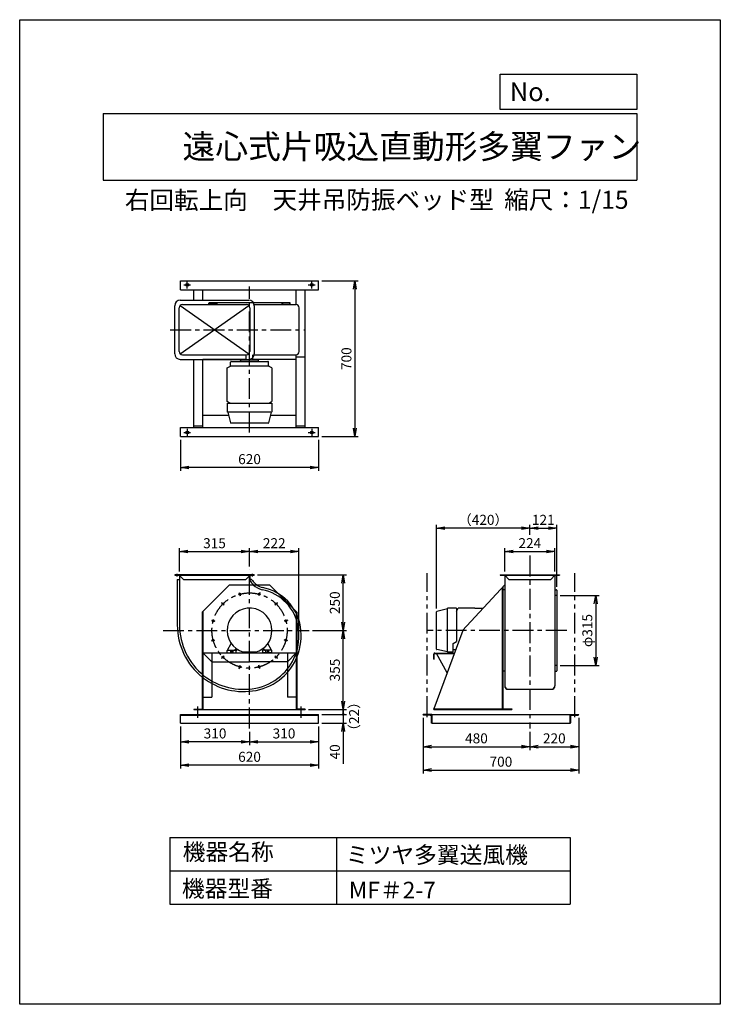
# Model space of a CAD drawing. Extents: x 3346 to 6496, y 2823 to 7248.
import ezdxf

# ---------------------------------------------------------------- set-up
doc = ezdxf.new("R2010")
doc.units = 0
doc.header["$LTSCALE"] = 75
doc.header["$PDSIZE"] = 1
doc.linetypes.add('CENTER', pattern=[2, 1.25, -0.25, 0.25, -0.25])
doc.linetypes.add('PHANTOM', pattern=[2.5, 1.25, -0.25, 0.25, -0.25, 0.25, -0.25])
doc.layers.get('0').update_dxf_attribs({"linetype": 'CONTINUOUS'})
doc.layers.get('Defpoints').update_dxf_attribs({"linetype": 'CONTINUOUS'})
for name, color, linetype in [('1', 4, 'CONTINUOUS'), ('2', 3, 'CENTER'), ('4', 7, 'CONTINUOUS'), ('CT', 3, 'CENTER'), ('FUTO', 4, 'CONTINUOUS'), ('HOSO', 7, 'CONTINUOUS'), ('SL', 1, 'PHANTOM'), ('SP', 2, 'CONTINUOUS')]:
    doc.layers.add(name, color=color, linetype=linetype)
doc.styles.get("Standard").update_dxf_attribs({"font": 'simplex.shx', "oblique": 15, "bigfont": 'extfont.shx'})
doc.dimstyles.new('GOD', dxfattribs={"dimscale": 15, "dimtxt": 3, "dimasz": 2.5, "dimexe": 1, "dimexo": 1, "dimgap": 1, "dimtad": 1, "dimdsep": 46, "dimtxsty": 'Standard', "dimblk1": 'OPEN', "dimblk2": 'OPEN', "dimsah": 1, "dimcen": 0, "dimclrd": 256, "dimclre": 256, "dimclrt": 256, "dimadec": 0, "dimazin": 0, "dimtfac": 1, "dimtmove": 0, "dimatfit": 0, "dimldrblk": 'OPEN', "dimfxl": 0, "dimtolj": 1, "dimarcsym": 0})

# ---------------------------------------------------------------- blocks, each defined once
blk = doc.blocks.new('_OPEN')
at = {"color": 0, "linetype": 'ByBlock'}
for p, q in [((-1, 0.17), (0, 0)), ((0, 0), (-1, -0.17)), ((0, 0), (-1, 0))]:
    blk.add_line(p, q, dxfattribs=at)
blk = doc.blocks.new('*D3')
at = {"layer": 'Defpoints', "color": 0}
for p in [(5751.2, 4857.8), (5527.2, 4752.6), (5751.2, 4752.6)]:
    blk.add_point(p, dxfattribs=at)
at = {"layer": 'SP', "lineweight": -2}
for p, q in [((5527.2, 4767.6), (5527.2, 4872.8)), ((5751.2, 4767.6), (5751.2, 4872.8)), ((5564.7, 4857.8), (5713.7, 4857.8))]:
    blk.add_line(p, q, dxfattribs=at)
at = {"layer": 'SP', "lineweight": -2, "xscale": 37.5, "yscale": 37.5, "zscale": 37.5, "rotation": 180}
blk.add_blockref('_OPEN', (5527.2, 4857.8), dxfattribs=at)
at = {"layer": 'SP', "lineweight": -2, "xscale": 37.5, "yscale": 37.5, "zscale": 37.5}
blk.add_blockref('_OPEN', (5751.2, 4857.8), dxfattribs=at)
at = {"layer": 'SP', "insert": (5639.2, 4895.3), "char_height": 45, "attachment_point": 5}
blk.add_mtext('\\A1;224', dxfattribs=at)
blk = doc.blocks.new('*D4')
at = {"layer": 'Defpoints', "color": 0}
for p in [(5760.2, 4962.6), (5639.2, 4917.8), (5760.2, 4684.1)]:
    blk.add_point(p, dxfattribs=at)
at = {"layer": 'SP', "lineweight": -2}
for p, q in [((5639.2, 4932.8), (5639.2, 4977.6)), ((5676.7, 4962.6), (5722.7, 4962.6)), ((5760.2, 4699.1), (5760.2, 4977.6))]:
    blk.add_line(p, q, dxfattribs=at)
at = {"layer": 'SP', "lineweight": -2, "xscale": 37.5, "yscale": 37.5, "zscale": 37.5, "rotation": 180}
blk.add_blockref('_OPEN', (5639.2, 4962.6), dxfattribs=at)
at = {"layer": 'SP', "lineweight": -2, "xscale": 37.5, "yscale": 37.5, "zscale": 37.5}
blk.add_blockref('_OPEN', (5760.2, 4962.6), dxfattribs=at)
at = {"layer": 'SP', "insert": (5699.7, 5000.1), "char_height": 45, "attachment_point": 5}
blk.add_mtext('\\A1;121', dxfattribs=at)
blk = doc.blocks.new('*D5')
at = {"layer": 'Defpoints', "color": 0}
for p in [(5219.2, 4962.6), (5639.2, 4917.8), (5219.2, 4586.2)]:
    blk.add_point(p, dxfattribs=at)
at = {"layer": 'SP', "lineweight": -2}
for p, q in [((5219.2, 4601.2), (5219.2, 4977.6)), ((5601.7, 4962.6), (5256.7, 4962.6)), ((5639.2, 4932.8), (5639.2, 4977.6))]:
    blk.add_line(p, q, dxfattribs=at)
at = {"layer": 'SP', "lineweight": -2, "xscale": 37.5, "yscale": 37.5, "zscale": 37.5, "rotation": 180}
blk.add_blockref('_OPEN', (5219.2, 4962.6), dxfattribs=at)
at = {"layer": 'SP', "lineweight": -2, "xscale": 37.5, "yscale": 37.5, "zscale": 37.5}
blk.add_blockref('_OPEN', (5639.2, 4962.6), dxfattribs=at)
at = {"layer": 'SP', "insert": (5429.2, 5000.1), "char_height": 45, "attachment_point": 5}
blk.add_mtext('\\A1;（420）', dxfattribs=at)
blk = doc.blocks.new('*D6')
at = {"layer": 'Defpoints', "color": 0}
for p in [(4400.5, 4752.6), (4800.1, 4752.6), (4647.3, 4502.6)]:
    blk.add_point(p, dxfattribs=at)
at = {"layer": 'SP', "lineweight": -2}
for p, q in [((4415.5, 4752.6), (4815.1, 4752.6)), ((4800.1, 4540.1), (4800.1, 4715.1)), ((4662.3, 4502.6), (4815.1, 4502.6))]:
    blk.add_line(p, q, dxfattribs=at)
at = {"layer": 'SP', "lineweight": -2, "xscale": 37.5, "yscale": 37.5, "zscale": 37.5}
for p, rotation in [((4800.1, 4752.6), 90), ((4800.1, 4502.6), 270)]:
    blk.add_blockref('_OPEN', p, dxfattribs=dict(at, rotation=rotation))
at = {"layer": 'SP', "insert": (4762.6, 4627.6), "char_height": 45, "attachment_point": 5, "rotation": 90}
blk.add_mtext('\\A1;250', dxfattribs=at)
blk = doc.blocks.new('*D7')
at = {"layer": 'Defpoints', "color": 0}
for p in [(4647.3, 4502.6), (4800.1, 4502.6), (4629, 4147.6)]:
    blk.add_point(p, dxfattribs=at)
at = {"layer": 'SP', "lineweight": -2}
for p, q in [((4662.3, 4502.6), (4815.1, 4502.6)), ((4800.1, 4185.1), (4800.1, 4465.1)), ((4644, 4147.6), (4815.1, 4147.6))]:
    blk.add_line(p, q, dxfattribs=at)
at = {"layer": 'SP', "lineweight": -2, "xscale": 37.5, "yscale": 37.5, "zscale": 37.5}
for p, rotation in [((4800.1, 4502.6), 90), ((4800.1, 4147.6), 270)]:
    blk.add_blockref('_OPEN', p, dxfattribs=dict(at, rotation=rotation))
at = {"layer": 'SP', "insert": (4762.6, 4325.1), "char_height": 45, "attachment_point": 5, "rotation": 90}
blk.add_mtext('\\A1;355', dxfattribs=at)
blk = doc.blocks.new('*D8')
at = {"layer": 'Defpoints', "color": 0}
for p in [(4379, 4857.6), (4064, 4752.6), (4379, 4775.6)]:
    blk.add_point(p, dxfattribs=at)
at = {"layer": 'SP', "lineweight": -2}
for p, q in [((4064, 4767.6), (4064, 4872.6)), ((4379, 4790.6), (4379, 4872.6)), ((4101.5, 4857.6), (4341.5, 4857.6))]:
    blk.add_line(p, q, dxfattribs=at)
at = {"layer": 'SP', "lineweight": -2, "xscale": 37.5, "yscale": 37.5, "zscale": 37.5, "rotation": 180}
blk.add_blockref('_OPEN', (4064, 4857.6), dxfattribs=at)
at = {"layer": 'SP', "lineweight": -2, "xscale": 37.5, "yscale": 37.5, "zscale": 37.5}
blk.add_blockref('_OPEN', (4379, 4857.6), dxfattribs=at)
at = {"layer": 'SP', "insert": (4221.5, 4895.1), "char_height": 45, "attachment_point": 5}
blk.add_mtext('\\A1;315', dxfattribs=at)
blk = doc.blocks.new('*D9')
at = {"layer": 'Defpoints', "color": 0}
for p in [(4601.3, 4857.6), (4379, 4775.6), (4601.3, 4479.8)]:
    blk.add_point(p, dxfattribs=at)
at = {"layer": 'SP', "lineweight": -2}
for p, q in [((4379, 4790.6), (4379, 4872.6)), ((4601.3, 4494.8), (4601.3, 4872.6)), ((4416.5, 4857.6), (4563.8, 4857.6))]:
    blk.add_line(p, q, dxfattribs=at)
at = {"layer": 'SP', "lineweight": -2, "xscale": 37.5, "yscale": 37.5, "zscale": 37.5, "rotation": 180}
blk.add_blockref('_OPEN', (4379, 4857.6), dxfattribs=at)
at = {"layer": 'SP', "lineweight": -2, "xscale": 37.5, "yscale": 37.5, "zscale": 37.5}
blk.add_blockref('_OPEN', (4601.3, 4857.6), dxfattribs=at)
at = {"layer": 'SP', "insert": (4490.1, 4895.1), "char_height": 45, "attachment_point": 5}
blk.add_mtext('\\A1;222', dxfattribs=at)
blk = doc.blocks.new('*D12')
at = {"layer": 'Defpoints', "color": 0}
for p in [(5760.2, 4660.1), (5760.2, 4345.1), (5935.2, 4345.1)]:
    blk.add_point(p, dxfattribs=at)
at = {"layer": 'SP', "lineweight": -2}
for p, q in [((5775.2, 4660.1), (5950.2, 4660.1)), ((5935.2, 4622.6), (5935.2, 4382.6)), ((5775.2, 4345.1), (5950.2, 4345.1))]:
    blk.add_line(p, q, dxfattribs=at)
at = {"layer": 'SP', "lineweight": -2, "xscale": 37.5, "yscale": 37.5, "zscale": 37.5}
for p, rotation in [((5935.2, 4660.1), 90), ((5935.2, 4345.1), 270)]:
    blk.add_blockref('_OPEN', p, dxfattribs=dict(at, rotation=rotation))
at = {"layer": 'SP', "insert": (5897.7, 4502.6), "char_height": 45, "attachment_point": 5, "rotation": 90}
blk.add_mtext('\\A1;φ315', dxfattribs=at)
blk = doc.blocks.new('*D14')
at = {"layer": 'Defpoints', "color": 0}
for p in [(4689, 6074.4), (4689, 5374.4), (4852.1, 5374.4)]:
    blk.add_point(p, dxfattribs=at)
at = {"layer": 'SP', "lineweight": -2}
for p, q in [((4704, 6074.4), (4867.1, 6074.4)), ((4852.1, 6036.9), (4852.1, 5411.9)), ((4704, 5374.4), (4867.1, 5374.4))]:
    blk.add_line(p, q, dxfattribs=at)
at = {"layer": 'SP', "lineweight": -2, "xscale": 37.5, "yscale": 37.5, "zscale": 37.5}
for p, rotation in [((4852.1, 6074.4), 90), ((4852.1, 5374.4), 270)]:
    blk.add_blockref('_OPEN', p, dxfattribs=dict(at, rotation=rotation))
at = {"layer": 'SP', "insert": (4814.6, 5724.4), "char_height": 45, "attachment_point": 5, "rotation": 90}
blk.add_mtext('\\A1;700', dxfattribs=at)
blk = doc.blocks.new('*D15')
at = {"layer": 'Defpoints', "color": 0}
for p in [(4069, 5374.4), (4689, 5374.4), (4069, 5235.4)]:
    blk.add_point(p, dxfattribs=at)
at = {"layer": 'SP', "lineweight": -2}
for p, q in [((4069, 5359.4), (4069, 5220.4)), ((4689, 5359.4), (4689, 5220.4)), ((4651.5, 5235.4), (4106.5, 5235.4))]:
    blk.add_line(p, q, dxfattribs=at)
at = {"layer": 'SP', "lineweight": -2, "xscale": 37.5, "yscale": 37.5, "zscale": 37.5, "rotation": 180}
blk.add_blockref('_OPEN', (4069, 5235.4), dxfattribs=at)
at = {"layer": 'SP', "lineweight": -2, "xscale": 37.5, "yscale": 37.5, "zscale": 37.5}
blk.add_blockref('_OPEN', (4689, 5235.4), dxfattribs=at)
at = {"layer": 'SP', "insert": (4379, 5272.9), "char_height": 45, "attachment_point": 5}
blk.add_mtext('\\A1;620', dxfattribs=at)
blk = doc.blocks.new('*D16')
at = {"layer": 'Defpoints', "color": 0}
for p in [(4069, 4085.6), (4689, 4085.6), (4069, 3897.6)]:
    blk.add_point(p, dxfattribs=at)
at = {"layer": 'SP', "lineweight": -2}
for p, q in [((4069, 4070.6), (4069, 3882.6)), ((4689, 4070.6), (4689, 3882.6)), ((4651.5, 3897.6), (4106.5, 3897.6))]:
    blk.add_line(p, q, dxfattribs=at)
at = {"layer": 'SP', "lineweight": -2, "xscale": 37.5, "yscale": 37.5, "zscale": 37.5, "rotation": 180}
blk.add_blockref('_OPEN', (4069, 3897.6), dxfattribs=at)
at = {"layer": 'SP', "lineweight": -2, "xscale": 37.5, "yscale": 37.5, "zscale": 37.5}
blk.add_blockref('_OPEN', (4689, 3897.6), dxfattribs=at)
at = {"layer": 'SP', "insert": (4379, 3935.1), "char_height": 45, "attachment_point": 5}
blk.add_mtext('\\A1;620', dxfattribs=at)
blk = doc.blocks.new('*D17')
at = {"layer": 'Defpoints', "color": 0}
for p in [(4689, 4085.6), (4379, 4062.9), (4689, 4002.6)]:
    blk.add_point(p, dxfattribs=at)
at = {"layer": 'SP', "lineweight": -2}
for p, q in [((4379, 4047.9), (4379, 3987.6)), ((4689, 4070.6), (4689, 3987.6)), ((4416.5, 4002.6), (4651.5, 4002.6))]:
    blk.add_line(p, q, dxfattribs=at)
at = {"layer": 'SP', "lineweight": -2, "xscale": 37.5, "yscale": 37.5, "zscale": 37.5, "rotation": 180}
blk.add_blockref('_OPEN', (4379, 4002.6), dxfattribs=at)
at = {"layer": 'SP', "lineweight": -2, "xscale": 37.5, "yscale": 37.5, "zscale": 37.5}
blk.add_blockref('_OPEN', (4689, 4002.6), dxfattribs=at)
at = {"layer": 'SP', "insert": (4534, 4040.1), "char_height": 45, "attachment_point": 5}
blk.add_mtext('\\A1;310', dxfattribs=at)
blk = doc.blocks.new('*D18')
at = {"layer": 'Defpoints', "color": 0}
for p in [(4069, 4085.6), (4379, 4062.9), (4069, 4002.6)]:
    blk.add_point(p, dxfattribs=at)
at = {"layer": 'SP', "lineweight": -2}
for p, q in [((4069, 4070.6), (4069, 3987.6)), ((4379, 4047.9), (4379, 3987.6)), ((4341.5, 4002.6), (4106.5, 4002.6))]:
    blk.add_line(p, q, dxfattribs=at)
at = {"layer": 'SP', "lineweight": -2, "xscale": 37.5, "yscale": 37.5, "zscale": 37.5, "rotation": 180}
blk.add_blockref('_OPEN', (4069, 4002.6), dxfattribs=at)
at = {"layer": 'SP', "lineweight": -2, "xscale": 37.5, "yscale": 37.5, "zscale": 37.5}
blk.add_blockref('_OPEN', (4379, 4002.6), dxfattribs=at)
at = {"layer": 'SP', "insert": (4224, 4040.1), "char_height": 45, "attachment_point": 5}
blk.add_mtext('\\A1;310', dxfattribs=at)
blk = doc.blocks.new('*D20')
at = {"layer": 'Defpoints', "color": 0}
for p in [(4629, 4147.6), (4689, 4125.6), (4800.1, 4125.6)]:
    blk.add_point(p, dxfattribs=at)
at = {"layer": 'SP', "lineweight": -2}
for p, q in [((4800.1, 4147.6), (4800.1, 4185.1)), ((4644, 4147.6), (4815.1, 4147.6)), ((4704, 4125.6), (4815.1, 4125.6)), ((4800.1, 4147.6), (4800.1, 4125.6)), ((4800.1, 4125.6), (4800.1, 4088.1))]:
    blk.add_line(p, q, dxfattribs=at)
at = {"layer": 'SP', "insert": (4849.3, 4116.4), "char_height": 45, "attachment_point": 5, "rotation": 90}
blk.add_mtext('\\A1;（22）', dxfattribs=at)
blk = doc.blocks.new('_None')
blk = doc.blocks.new('_Dot')
at = {"color": 0, "linetype": 'ByBlock'}
blk.add_line((0, 0), (-1, 0), dxfattribs=at)
at = {"color": 0, "linetype": 'ByBlock', "const_width": 0.167}
blk.add_lwpolyline([(-0.08, 0, 1), (0.08, 0, 1)], format="xyb", close=True, dxfattribs=at)
blk = doc.blocks.new('*D19')
at = {"layer": 'Defpoints', "color": 0}
for p in [(4689, 4125.6), (4689, 4085.6), (4800.1, 4085.6)]:
    blk.add_point(p, dxfattribs=at)
at = {"layer": 'SP', "lineweight": -2}
for p, q in [((4800.1, 4163.1), (4800.1, 4200.6)), ((4704, 4125.6), (4815.1, 4125.6)), ((4800.1, 4125.6), (4800.1, 4085.6)), ((4704, 4085.6), (4815.1, 4085.6)), ((4800.1, 4048.1), (4800.1, 3904.2))]:
    blk.add_line(p, q, dxfattribs=at)
at = {"layer": 'SP', "lineweight": -2, "xscale": 37.5, "yscale": 37.5, "zscale": 37.5}
for name, p, rotation in [('_Dot', (4800.1, 4125.6), 270), ('_OPEN', (4800.1, 4085.6), 90)]:
    blk.add_blockref(name, p, dxfattribs=dict(at, rotation=rotation))
at = {"layer": 'SP', "insert": (4762.6, 3957.4), "char_height": 45, "attachment_point": 5, "rotation": 90}
blk.add_mtext('\\A1;40', dxfattribs=at)
blk = doc.blocks.new('*D21')
at = {"layer": 'Defpoints', "color": 0}
for p in [(5159.2, 4125.6), (5639.2, 4062.9), (5639.2, 3980.6)]:
    blk.add_point(p, dxfattribs=at)
at = {"layer": 'SP', "lineweight": -2}
for p, q in [((5159.2, 4110.6), (5159.2, 3965.6)), ((5639.2, 4047.9), (5639.2, 3965.6)), ((5196.7, 3980.6), (5601.7, 3980.6))]:
    blk.add_line(p, q, dxfattribs=at)
at = {"layer": 'SP', "lineweight": -2, "xscale": 37.5, "yscale": 37.5, "zscale": 37.5, "rotation": 180}
blk.add_blockref('_OPEN', (5159.2, 3980.6), dxfattribs=at)
at = {"layer": 'SP', "lineweight": -2, "xscale": 37.5, "yscale": 37.5, "zscale": 37.5}
blk.add_blockref('_OPEN', (5639.2, 3980.6), dxfattribs=at)
at = {"layer": 'SP', "insert": (5399.2, 4018.1), "char_height": 45, "attachment_point": 5}
blk.add_mtext('\\A1;480', dxfattribs=at)
blk = doc.blocks.new('*D22')
at = {"layer": 'Defpoints', "color": 0}
for p in [(5159.2, 4125.6), (5859.2, 4125.6), (5859.2, 3875.6)]:
    blk.add_point(p, dxfattribs=at)
at = {"layer": 'SP', "lineweight": -2}
for p, q in [((5159.2, 4110.6), (5159.2, 3860.6)), ((5859.2, 4110.6), (5859.2, 3860.6)), ((5196.7, 3875.6), (5821.7, 3875.6))]:
    blk.add_line(p, q, dxfattribs=at)
at = {"layer": 'SP', "lineweight": -2, "xscale": 37.5, "yscale": 37.5, "zscale": 37.5, "rotation": 180}
blk.add_blockref('_OPEN', (5159.2, 3875.6), dxfattribs=at)
at = {"layer": 'SP', "lineweight": -2, "xscale": 37.5, "yscale": 37.5, "zscale": 37.5}
blk.add_blockref('_OPEN', (5859.2, 3875.6), dxfattribs=at)
at = {"layer": 'SP', "insert": (5509.2, 3913.1), "char_height": 45, "attachment_point": 5}
blk.add_mtext('\\A1;700', dxfattribs=at)
blk = doc.blocks.new('L-40-3')
at = {"ltscale": 7.5}
for p, q in [((0, 0), (0, 40)), ((0, 40), (1, 40)), ((0, 0), (40, 0)), ((3, 7.5), (3, 38)), ((7.5, 3), (38, 3)), ((40, 0), (40, 1))]:
    blk.add_line(p, q, dxfattribs=at)
for centre, radius, start, end in [((1, 38), 2, 0, 90), ((7.5, 7.5), 4.5, 180, 270), ((38, 1), 2, 0, 90)]:
    blk.add_arc(centre, radius, start, end, dxfattribs=at)
blk = doc.blocks.new('*D23')
at = {"layer": 'Defpoints', "color": 0}
for p in [(5859.2, 4125.6), (5639.2, 4062.9), (5859.2, 3980.6)]:
    blk.add_point(p, dxfattribs=at)
at = {"layer": 'SP', "lineweight": -2}
for p, q in [((5859.2, 4110.6), (5859.2, 3965.6)), ((5639.2, 4047.9), (5639.2, 3965.6)), ((5676.7, 3980.6), (5821.7, 3980.6))]:
    blk.add_line(p, q, dxfattribs=at)
at = {"layer": 'SP', "lineweight": -2, "xscale": 37.5, "yscale": 37.5, "zscale": 37.5, "rotation": 180}
blk.add_blockref('_OPEN', (5639.2, 3980.6), dxfattribs=at)
at = {"layer": 'SP', "lineweight": -2, "xscale": 37.5, "yscale": 37.5, "zscale": 37.5}
blk.add_blockref('_OPEN', (5859.2, 3980.6), dxfattribs=at)
at = {"layer": 'SP', "insert": (5749.2, 4018.1), "char_height": 45, "attachment_point": 5}
blk.add_mtext('\\A1;220', dxfattribs=at)

msp = doc.modelspace()

# ---------------------------------------------------------------- linework, layer by layer
at = {"layer": '1'}
for p, q in [((4128.998, 5987.363), (4128.998, 6034.363)), ((4168.998, 5987.363), (4168.998, 6034.363)), ((4588.998, 5967.229), (4588.998, 6034.363)), ((4628.998, 5414.363), (4628.998, 6034.363)), ((4196.498, 5968.363), (4196.498, 5974.363)), ((4198.498, 5974.363), (4226.198, 5974.363)), ((4559.498, 5974.363), (4531.797, 5974.363)), ((4561.498, 5968.363), (4561.498, 5974.363)), ((4197.498, 5967.363), (4197.498, 5973.363)), ((4400.498, 5967.363), (4586.998, 5967.363)), ((4560.498, 5967.363), (4560.498, 5973.363)), ((4601.998, 5756.363), (4601.998, 5952.363)), ((4128.998, 5422.363), (4128.998, 5721.363)), ((4128.998, 5414.363), (4128.998, 5721.363)), ((4168.998, 5422.363), (4168.998, 5722.867)), ((4168.998, 5414.363), (4168.998, 5721.363)), ((4293.998, 5691.363), (4293.998, 5709.091)), ((4296.998, 5712.091), (4460.998, 5712.091)), ((4338.998, 5712.091), (4338.998, 5715.091)), ((4415.998, 5718.091), (4341.998, 5718.091)), ((4364.398, 5718.091), (4364.398, 5741.363)), ((4393.598, 5718.091), (4393.598, 5741.363)), ((4400.125, 5741.363), (4586.998, 5741.363)), ((4418.998, 5712.091), (4418.998, 5715.091)), ((4463.998, 5691.363), (4463.998, 5709.091)), ((4588.998, 5414.363), (4588.998, 5741.497)), ((4588.998, 5422.363), (4588.998, 5732.363)), ((4628.998, 5422.363), (4628.998, 5732.363)), ((4278.998, 5682.703), (4293.998, 5691.363)), ((4278.998, 5532.023), (4278.998, 5682.703)), ((4293.998, 5694.363), (4293.998, 5691.363)), ((4463.998, 5691.363), (4293.998, 5691.363)), ((4463.998, 5694.363), (4463.998, 5691.363)), ((4478.998, 5682.703), (4463.998, 5691.363)), ((4478.998, 5682.703), (4478.998, 5532.023)), ((4292.557, 5524.195), (4278.998, 5532.023)), ((4465.438, 5524.195), (4478.998, 5532.023)), ((4278.198, 5524.363), (4479.798, 5524.363)), ((4278.198, 5524.363), (4278.198, 5485.863)), ((4479.798, 5524.363), (4479.798, 5485.863)), ((4474.998, 5484.363), (4279.698, 5484.363)), ((4281.998, 5484.363), (4293.666, 5435.743)), ((4475.998, 5484.363), (4464.329, 5435.743)), ((4128.998, 5422.363), (4168.998, 5422.363)), ((4462.551, 5434.363), (4295.417, 5434.363)), ((4462.551, 5434.363), (4295.417, 5434.363)), ((4588.998, 5422.363), (4628.998, 5422.363)), ((4065.698, 4748.335), (4081.398, 4732.635)), ((4378.298, 4748.335), (4362.598, 4732.635)), ((4379.998, 4752.635), (4379.998, 4731.635)), ((5506.176, 4752.635), (5772.176, 4752.635)), ((5506.176, 4752.635), (5506.176, 4751.435)), ((5506.176, 4751.435), (5772.176, 4751.435)), ((5526.176, 4752.635), (5526.176, 4253.404)), ((5526.176, 4751.435), (5544.976, 4732.635)), ((5527.176, 4752.635), (5527.176, 4253.404)), ((5752.176, 4751.435), (5733.376, 4732.635)), ((5751.176, 4752.635), (5751.176, 4253.404)), ((5752.176, 4752.635), (5752.176, 4253.404)), ((5772.176, 4752.635), (5772.176, 4751.435)), ((4081.398, 4732.635), (4362.598, 4732.635)), ((4288.998, 4707.635), (4166.698, 4585.735)), ((4288.998, 4707.635), (4468.998, 4707.635)), ((4379.998, 4732.635), (4383.317, 4732.635)), ((4468.998, 4707.635), (4591.298, 4585.735)), ((5527.176, 4707.635), (5336.614, 4502.635)), ((5544.976, 4732.635), (5733.376, 4732.635)), ((5525.176, 4685.135), (5519.176, 4685.135)), ((5753.176, 4685.135), (5759.176, 4685.135)), ((5309.176, 4603.435), (5270.676, 4603.435)), ((5309.008, 4589.076), (5316.836, 4602.635)), ((5309.176, 4603.435), (5309.176, 4452.635)), ((5392.176, 4602.635), (5316.836, 4602.635)), ((5392.176, 4602.635), (5429.571, 4602.635)), ((4166.698, 4585.735), (4166.698, 4149.935)), ((4168.998, 4587.558), (4168.998, 4147.635)), ((4588.998, 4587.558), (4588.998, 4147.635)), ((4591.298, 4585.735), (4591.298, 4149.935)), ((5219.176, 4419.082), (5219.176, 4586.216)), ((5269.176, 4599.635), (5220.556, 4587.966)), ((5269.176, 4406.635), (5269.176, 4601.935)), ((4279.89, 4414.303), (4296.291, 4444.965)), ((4477.907, 4414.675), (4461.788, 4444.809)), ((5295.176, 4443.635), (5309.176, 4452.635)), ((5295.176, 4405.635), (5295.176, 4443.635)), ((4168.998, 4402.635), (4588.998, 4402.635)), ((4208.998, 4402.635), (4208.998, 4202.635)), ((4278.998, 4402.635), (4278.998, 4412.635)), ((4278.998, 4402.635), (4318.998, 4402.635)), ((4280.998, 4414.635), (4316.998, 4414.635)), ((4292.998, 4414.635), (4292.998, 4402.635)), ((4304.998, 4402.635), (4304.998, 4414.635)), ((4318.795, 4421.746), (4312.563, 4415.514)), ((4325.547, 4417.185), (4318.998, 4410.635)), ((4318.998, 4402.635), (4318.998, 4412.635)), ((4406.615, 4405.635), (4351.728, 4405.635)), ((4432.744, 4416.889), (4438.998, 4410.635)), ((4438.998, 4402.635), (4438.998, 4412.635)), ((4478.998, 4402.635), (4438.998, 4402.635)), ((4439.58, 4421.367), (4445.433, 4415.514)), ((4476.998, 4414.635), (4440.998, 4414.635)), ((4452.998, 4402.635), (4452.998, 4414.635)), ((4464.998, 4414.635), (4464.998, 4402.635)), ((4478.998, 4402.635), (4478.998, 4412.635)), ((4548.998, 4402.635), (4548.998, 4202.635)), ((5269.176, 4406.635), (5220.589, 4417.324)), ((5295.176, 4405.635), (5270.176, 4405.635)), ((5295.076, 4417.635), (5306.658, 4417.635)), ((4208.998, 4362.635), (4378.998, 4362.635)), ((4548.998, 4362.635), (4378.998, 4362.635)), ((5526.176, 4320.135), (5519.176, 4320.135)), ((5753.176, 4320.135), (5759.176, 4320.135)), ((5541.176, 4239.404), (5737.176, 4239.404)), ((5541.176, 4238.404), (5737.176, 4238.404)), ((4168.998, 4202.635), (4208.998, 4202.635)), ((4588.998, 4202.635), (4548.998, 4202.635)), ((4128.998, 4149.935), (4166.698, 4149.935)), ((4128.998, 4149.935), (4128.998, 4147.635)), ((4628.998, 4149.935), (4591.298, 4149.935)), ((4628.998, 4149.935), (4628.998, 4147.635)), ((5208.176, 4147.635), (5558.176, 4147.635)), ((5518.176, 4150.835), (5558.176, 4150.835))]:
    msp.add_line(p, q, dxfattribs=at)
for points in [[(4358.667, 5975.363), (4197.498, 5975.363)], [(4560.498, 5975.363), (4378.998, 5975.363), (4358.667, 5975.363)], [(4168.998, 5722.867), (4364.398, 5722.867)], [(4393.598, 5722.867), (4588.998, 5722.867)], [(4168.998, 5470.763), (4285.262, 5470.763)], [(4472.734, 5470.763), (4588.998, 5470.763)], [(5514.976, 4694.511), (5514.976, 4147.635)], [(5518.176, 4697.953), (5518.176, 4502.635), (5518.176, 4147.635)], [(5760.176, 4684.135), (5760.176, 4502.635), (5760.176, 4321.135)], [(5558.176, 4150.835), (5558.176, 4147.635)]]:
    msp.add_lwpolyline(points, dxfattribs=at)
for points in [[(4063.998, 4752.635), (4063.998, 4528.135, 0.22696075), (4173.998, 4299.728, 0.12940237)], [(4053.998, 4732.635), (4053.998, 4528.123, 0.22697147), (4167.744, 4291.925)], [(4379.998, 4731.635, 0.10126672), (4381.123, 4726.136, 0.06819219), (4395.853, 4707.635, 0.22000898)], [(4391.662, 4728.146, 0.09345252), (4411.552, 4707.635, 0.19873667)], [(4395.853, 4707.635, 0.13159675), (4435.392, 4686.008, 0.22000898)], [(4411.552, 4707.635, 0.09416689), (4437.758, 4695.724, 0.19873667)], [(4593.288, 4385.957, 0.13433149), (4608.241, 4518.953, 0.31630647), (4437.252, 4695.833, 0.31630647)], [(4583.998, 4389.657, 0.13432801), (4598.361, 4517.405, 0.31630199), (4435.367, 4686.012, 0.31536584)], [(4518.247, 4297.635, 0.11747804), (4583.998, 4389.657, 0.31536584)], [(4524.815, 4290.094, 0.11747804), (4593.26, 4385.887, 0.11747804)], [(4173.998, 4299.728, 0.21621484), (4406.895, 4243.585, 0.1298623), (4518.247, 4297.635, 0.31536584)], [(4167.847, 4291.843, 0.21623354), (4408.798, 4233.768, 0.12988397), (4524.767, 4290.053, 0.12988397)]]:
    msp.add_lwpolyline(points, format="xyb", dxfattribs=at)
for centre in [(4335.257, 4665.877), (4422.738, 4665.877), (4259.497, 4622.136), (4498.499, 4622.136), (4215.756, 4546.376), (4542.239, 4546.376), (4215.756, 4458.895), (4542.239, 4458.895), (4259.497, 4383.134), (4498.499, 4383.134), (4335.257, 4339.394), (4422.738, 4339.394)]:
    msp.add_circle(centre, 4, dxfattribs=at)
for centre, radius, start, end in [((4197.498, 5974.363), 1, 90, 180), ((4198.498, 5973.363), 1, 90, 180), ((4199.343, 5933.789), 48.656, 43.631651, 56.499966), ((4558.652, 5933.789), 48.656, 123.500034, 136.368349), ((4559.498, 5973.363), 1, 0, 90), ((4560.498, 5974.363), 1, 0, 90), ((4560.498, 5974.363), 1, 0, 90), ((4195.498, 5968.363), 1, 270, 0), ((4562.498, 5968.363), 1, 180, 270), ((4586.998, 5952.363), 15, 0, 90), ((4586.998, 5756.363), 15, 270, 0), ((4296.998, 5709.091), 3, 89.9988, 180.0012), ((4341.998, 5715.091), 3, 89.9988, 180.0012), ((4415.998, 5715.091), 3, 359.9988, 90.0012), ((4460.998, 5709.091), 3, 359.9988, 90.0012), ((4279.698, 5485.863), 1.5, 180, 270), ((4478.298, 5485.863), 1.5, 270, 0), ((4295.417, 5436.163), 1.8, 193.4934, 270.0019), ((4462.579, 5436.163), 1.8, 269.9981, 346.5066), ((4064.998, 4747.635), 1, 36.869898, 180), ((4378.998, 4747.635), 1, 0, 143.130102), ((4383.317, 4722.635), 10, 33.441872, 90), ((5519.176, 4684.135), 1, 90, 180), ((5525.176, 4686.135), 1, 270, 0), ((5753.176, 4686.135), 1, 180, 270), ((5759.176, 4684.135), 1, 0, 90), ((4378.998, 4502.635), 100.8, 0, 254.5723), ((5270.676, 4601.935), 1.5, 90, 180), ((5220.976, 4586.216), 1.8, 103.4934, 180.0019), ((4378.998, 4502.635), 100.8, 285.7971, 0), ((4280.998, 4412.635), 2, 90, 180), ((4310.441, 4417.635), 3, 270, 315), ((4316.998, 4412.635), 2, 0, 90), ((4440.998, 4412.635), 2, 90, 180), ((4447.554, 4417.635), 3, 225, 270), ((4476.998, 4412.635), 2, 0, 90), ((5220.976, 4419.082), 1.8, 179.9961, 257.5983), ((5270.176, 4406.635), 1, 180, 269.9965), ((5519.176, 4321.135), 1, 180, 270), ((5753.176, 4319.135), 1, 90, 180), ((5759.176, 4321.135), 1, 270, 0), ((5541.176, 4253.404), 15, 180, 270), ((5541.176, 4253.404), 14, 180, 270), ((5737.176, 4253.404), 15, 270, 0), ((5737.176, 4253.404), 14, 270, 0)]:
    msp.add_arc(centre, radius, start, end, dxfattribs=at)
for p in [(4221.498, 4752.635), (4221.498, 4752.635), (4378.998, 4752.635)]:
    msp.add_point(p, dxfattribs=at)
at = {"layer": '2'}
for p, q in [((4378.998, 5393.259), (4378.998, 6048.104)), ((4022.513, 5854.363), (4625.081, 5854.363)), ((5639.176, 4839.821), (5639.176, 4062.921)), ((4378.998, 4062.921), (4378.998, 4775.634)), ((3989.963, 4502.635), (4647.261, 4502.635)), ((5805.048, 4502.635), (5177.788, 4502.635)), ((4146.998, 4110.987), (4146.998, 4161.139)), ((4610.998, 4110.987), (4610.998, 4161.139))]:
    msp.add_line(p, q, dxfattribs=at)
at = {"layer": '4'}
for p, q in [((3345.598, 7247.81), (6495.598, 7247.81)), ((3345.598, 2822.81), (3345.598, 7247.81)), ((6495.598, 7247.81), (6495.598, 2822.81)), ((6495.598, 7247.81), (6495.598, 7247.81)), ((5506.524, 7002.788), (6120.598, 7002.788)), ((5506.524, 6844.705), (5506.524, 7002.788)), ((6120.598, 7002.788), (6120.598, 6844.705)), ((3720.598, 6826.923), (6120.598, 6826.923)), ((3720.598, 6826.923), (3720.598, 6526.923)), ((6120.598, 6844.705), (5506.524, 6844.705)), ((6120.598, 6826.923), (6120.598, 6526.923)), ((3720.598, 6526.923), (6120.598, 6526.923)), ((4020.598, 3572.81), (5820.598, 3572.81)), ((4020.598, 3572.81), (4020.598, 3272.81)), ((4770.598, 3572.81), (4770.598, 3272.81)), ((5820.598, 3572.81), (5820.598, 3272.81)), ((4020.598, 3422.81), (5820.598, 3422.81)), ((4020.598, 3272.81), (5820.598, 3272.81)), ((6495.598, 2822.81), (3345.598, 2822.81))]:
    msp.add_line(p, q, dxfattribs=at)
at = {"layer": 'CT'}
for p, q in [((4098.998, 6040.228), (4098.998, 6075.895)), ((4658.998, 6040.228), (4658.998, 6075.895)), ((4083.305, 6056.363), (4113.998, 6056.363)), ((4643.305, 6056.363), (4673.998, 6056.363)), ((4098.998, 5408.498), (4098.998, 5372.831)), ((4658.998, 5408.498), (4658.998, 5372.831)), ((4083.305, 5392.363), (4113.998, 5392.363)), ((4643.305, 5392.363), (4673.998, 5392.363)), ((4333.057, 4674.087), (4337.167, 4658.751)), ((4424.938, 4674.087), (4420.829, 4658.751)), ((4253.486, 4628.147), (4264.713, 4616.92)), ((4504.509, 4628.147), (4493.282, 4616.92)), ((4207.546, 4548.576), (4222.882, 4544.466)), ((4550.449, 4548.576), (4535.113, 4544.466)), ((4207.546, 4456.695), (4222.882, 4460.804)), ((4550.449, 4456.695), (4535.113, 4460.804)), ((4253.486, 4377.124), (4264.713, 4388.351)), ((4298.998, 4416.016), (4298.998, 4398.669)), ((4458.998, 4416.016), (4458.998, 4398.669)), ((4504.509, 4377.124), (4493.282, 4388.351)), ((4333.057, 4331.183), (4337.167, 4346.52)), ((4424.938, 4331.183), (4420.829, 4346.52))]:
    msp.add_line(p, q, dxfattribs=at)
for points in [[(4052.498, 4757.698), (4052.498, 4745.43)], [(4390.498, 4757.698), (4390.498, 4745.43)]]:
    msp.add_lwpolyline(points, dxfattribs=at)
msp.add_circle((4378.998, 4502.635), 169, dxfattribs=at)
at = {"layer": 'FUTO'}
for p, q in [((4068.998, 6074.363), (4688.998, 6074.363)), ((4068.998, 6034.363), (4068.998, 6074.363)), ((4688.998, 6034.363), (4688.998, 6074.363)), ((4068.998, 6034.363), (4688.998, 6034.363)), ((4067.498, 5987.363), (4375.498, 5987.363)), ((4042.498, 5746.363), (4042.498, 5962.363)), ((4062.498, 5756.363), (4062.498, 5952.363)), ((4077.498, 5967.363), (4365.498, 5967.363)), ((4380.498, 5952.363), (4380.498, 5756.363)), ((4400.498, 5962.363), (4400.498, 5746.363)), ((4067.498, 5721.363), (4375.498, 5721.363)), ((4077.498, 5741.363), (4365.498, 5741.363)), ((4588.998, 5732.363), (4628.998, 5732.363)), ((4068.998, 5414.363), (4688.998, 5414.363)), ((4068.998, 5374.363), (4068.998, 5414.363)), ((4688.998, 5374.363), (4688.998, 5414.363)), ((4068.998, 5374.363), (4688.998, 5374.363)), ((4400.498, 4752.635), (4042.498, 4752.635)), ((4042.498, 4752.635), (4042.498, 4751.435)), ((4042.498, 4751.435), (4400.498, 4751.435)), ((4053.998, 4732.635), (4063.998, 4732.635)), ((5760.176, 4660.135), (5752.176, 4660.135)), ((5337.976, 4502.635), (5208.176, 4150.835)), ((4168.998, 4402.635), (4208.998, 4362.635)), ((4588.998, 4402.635), (4548.998, 4362.635)), ((5207.176, 4373.947), (5207.176, 4396.747)), ((5209.576, 4373.947), (5209.576, 4396.747)), ((5211.976, 4401.547), (5300.73, 4401.547)), ((5211.976, 4399.147), (5299.845, 4399.147)), ((5267.653, 4311.774), (5220.055, 4399.147)), ((5207.176, 4373.947), (5209.576, 4373.947)), ((5760.176, 4345.135), (5752.176, 4345.135)), ((4068.998, 4125.635), (4688.998, 4125.635)), ((4068.998, 4085.635), (4068.998, 4125.635)), ((4068.998, 4122.635), (4688.998, 4122.635)), ((4128.998, 4147.635), (4628.998, 4147.635)), ((4128.998, 4125.635), (4628.998, 4125.635)), ((4688.998, 4085.635), (4688.998, 4125.635)), ((5199.176, 4125.635), (5819.176, 4125.635)), ((5208.176, 4150.835), (5514.976, 4150.835)), ((5208.176, 4147.635), (5208.176, 4150.835)), ((4068.998, 4085.635), (4688.998, 4085.635)), ((5200.176, 4085.635), (5820.176, 4085.635))]:
    msp.add_line(p, q, dxfattribs=at)
msp.add_lwpolyline([(4400.498, 4752.635), (4400.498, 4751.435)], dxfattribs=at)
for centre in [(4098.998, 6056.363), (4658.998, 6056.363), (4098.998, 5392.363), (4658.998, 5392.363)]:
    msp.add_circle(centre, 6.5, dxfattribs=at)
for centre, radius, start, end in [((4067.498, 5962.363), 25, 90, 180), ((4375.498, 5962.363), 25, 360, 90), ((4077.498, 5952.363), 15, 90, 180), ((4365.498, 5952.363), 15, 0, 90), ((4077.498, 5756.363), 15, 180, 270), ((4365.498, 5756.363), 15, 270, 0), ((4067.498, 5746.363), 25, 180, 270), ((4375.498, 5746.363), 25, 270, 0), ((5211.976, 4396.747), 4.8, 90, 180), ((5211.976, 4396.747), 2.4, 90, 180)]:
    msp.add_arc(centre, radius, start, end, dxfattribs=at)
at = {"layer": 'HOSO'}
for p, q in [((4066.891, 5962.97), (4376.104, 5745.756)), ((4066.891, 5745.756), (4376.104, 5962.97))]:
    msp.add_line(p, q, dxfattribs=at)
at = {"layer": 'SL'}
for p, q in [((5177.176, 4113.567), (5177.176, 4760.324)), ((5841.176, 4113.567), (5841.176, 4760.324))]:
    msp.add_line(p, q, dxfattribs=at)

# ---------------------------------------------------------------- block references
at = {"layer": 'FUTO', "xscale": -1, "rotation": 90}
msp.add_blockref('L-40-3', (5199.176, 4125.635), dxfattribs=at)
at = {"layer": 'FUTO', "rotation": 270}
msp.add_blockref('L-40-3', (5819.176, 4125.635), dxfattribs=at)

# ---------------------------------------------------------------- texts
at = {"layer": '4'}
for s, height, p in [('No.', 84, (5549.052, 6881.901)), ('遠心式片吸込直動形多翼ファン', 108, (4077.692, 6623.631)), ('右回転上向', 81, (3818.481, 6396.289)), ('天井吊防振ベッド型', 81, (4482.674, 6397.953)), ('縮尺：1/15', 81, (5524.12, 6397.953)), ('機器名称', 75, (4078.351, 3470.124)), ('ミツヤ多翼送風機', 75, (4812.116, 3456.667)), ('機器型番', 75, (4074.985, 3305.278)), ('MF＃2-7', 75, (4825.579, 3298.549))]:
    msp.add_text(s, height=height, dxfattribs=at).set_placement(p)

# ---------------------------------------------------------------- dimensions: what is measured, and where the dimension line sits
at = {"layer": 'SP'}
for base, p1, p2, picture, middle in [((4852.109, 5374.363), (4688.998, 6074.363), (4688.998, 5374.363), '*D14', (4814.609, 5724.363)), ((4800.097, 4752.635), (4647.261, 4502.635), (4400.498, 4752.635), '*D6', (4762.597, 4627.635)), ((4800.097, 4502.635), (4628.998, 4147.635), (4647.261, 4502.635), '*D7', (4762.597, 4325.135))]:
    dim = msp.add_linear_dim(base=base, p1=p1, p2=p2, angle=90, dimstyle='GOD', dxfattribs=at)
    dim.commit()
    dim.dimension.update_dxf_attribs({"geometry": picture, "text_midpoint": middle})
for base, p1, p2, picture, middle in [((4068.998, 5235.423), (4688.998, 5374.363), (4068.998, 5374.363), '*D15', (4378.998, 5272.923)), ((5760.176, 4962.635), (5639.176, 4917.751), (5760.176, 4684.135), '*D4', (5699.676, 5000.135)), ((4378.998, 4857.635), (4063.998, 4752.635), (4378.998, 4775.634), '*D8', (4221.498, 4895.135)), ((5751.176, 4857.751), (5527.176, 4752.635), (5751.176, 4752.635), '*D3', (5639.176, 4895.251)), ((5639.176, 3980.635), (5159.176, 4125.635), (5639.176, 4062.921), '*D21', (5399.176, 4018.135)), ((5859.176, 3875.635), (5159.176, 4125.635), (5859.176, 4125.635), '*D22', (5509.176, 3913.135)), ((5859.176, 3980.635), (5639.176, 4062.921), (5859.176, 4125.635), '*D23', (5749.176, 4018.135)), ((4068.998, 3897.635), (4688.998, 4085.635), (4068.998, 4085.635), '*D16', (4378.998, 3935.135)), ((4068.998, 4002.635), (4378.998, 4062.921), (4068.998, 4085.635), '*D18', (4223.998, 4040.135)), ((4688.998, 4002.635), (4378.998, 4062.921), (4688.998, 4085.635), '*D17', (4533.998, 4040.135))]:
    dim = msp.add_linear_dim(base=base, p1=p1, p2=p2, dimstyle='GOD', dxfattribs=at)
    dim.commit()
    dim.dimension.update_dxf_attribs({"geometry": picture, "text_midpoint": middle})
dim = msp.add_linear_dim(base=(5219.176, 4962.635), p1=(5639.176, 4917.751), p2=(5219.176, 4586.216), text='（420）', dimstyle='GOD', dxfattribs=at)
dim.commit()
dim.dimension.update_dxf_attribs({"geometry": '*D5', "text_midpoint": (5429.176, 5000.135)})
dim = msp.add_linear_dim(base=(4601.285, 4857.635), p1=(4378.998, 4775.634), p2=(4601.285, 4479.782), dimstyle='GOD', override={"dimdec": 0}, dxfattribs=at)
dim.commit()
dim.dimension.update_dxf_attribs({"geometry": '*D9', "text_midpoint": (4490.141, 4895.135)})
for base, p1, p2, override, picture, middle in [((5935.235, 4345.135), (5760.176, 4660.135), (5760.176, 4345.135), {"dimpost": 'φ<>'}, '*D12', (5897.735, 4502.635)), ((4800.097, 4085.635), (4688.998, 4125.635), (4688.998, 4085.635), {"dimblk1": 'Dot'}, '*D19', (4762.597, 3957.407))]:
    dim = msp.add_linear_dim(base=base, p1=p1, p2=p2, angle=90, dimstyle='GOD', override=override, dxfattribs=at)
    dim.commit()
    dim.dimension.update_dxf_attribs({"geometry": picture, "text_midpoint": middle})
dim = msp.add_linear_dim(base=(4800.097, 4125.635), p1=(4628.998, 4147.635), p2=(4688.998, 4125.635), angle=90, dimstyle='GOD', override={"dimpost": '（<>）', "dimblk1": 'None', "dimblk2": 'None', "dimtmove": 2}, dxfattribs=at)
dim.commit()
dim.dimension.update_dxf_attribs({"geometry": '*D20', "text_midpoint": (4849.29, 4116.355), "dimtype": 160})

doc.saveas('drawing.dxf')
